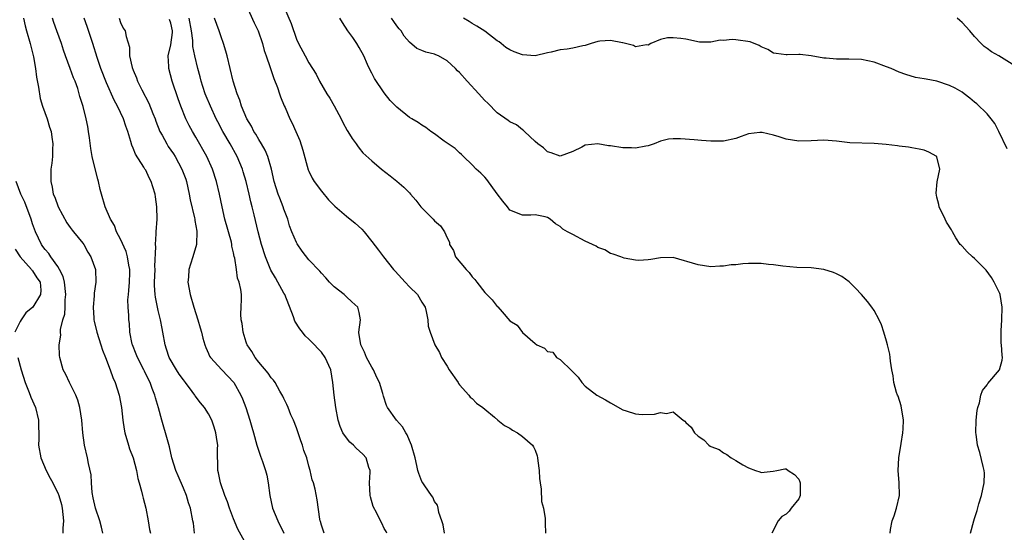
# Model space of a CAD drawing. Units: inches. Extents: x 2553000 to 2556000, y 1545000 to 1548000.
# Drawn here: x 2553321 to 2553478, y 1545271 to 1545353 of the extents above; entities that cross this region are included whole.
import ezdxf

# ---------------------------------------------------------------- set-up
doc = ezdxf.new("R2010")
doc.units = ezdxf.units.IN
doc.header["$MEASUREMENT"] = 0
doc.layers.add('LD25531545_2ft', color=142, linetype='Continuous')

msp = doc.modelspace()

# ---------------------------------------------------------------- linework, layer by layer
at = {"layer": 'LD25531545_2ft'}
for points, elevation in [([(2553357.08, 1545355), (2553358.29, 1545352.29), (2553358.91, 1545351), (2553359.58, 1545349), (2553359.89, 1545347.89), (2553360.19, 1545347), (2553360.84, 1545345.16), (2553361.43, 1545343.43), (2553361.99, 1545342.01), (2553362.32, 1545341), (2553362.48, 1545340.48), (2553363.07, 1545339.07), (2553363.2, 1545338.8), (2553363.98, 1545337), (2553364.32, 1545336.32), (2553364.92, 1545335), (2553365.54, 1545333.54), (2553366.02, 1545332.02), (2553366.89, 1545328.89), (2553367, 1545328.64), (2553367.53, 1545327.53), (2553367.85, 1545327), (2553369, 1545325.46), (2553370.11, 1545324.11), (2553371.11, 1545323.11), (2553373, 1545321.47), (2553374.36, 1545320.36), (2553375.41, 1545319.41), (2553375.78, 1545319), (2553377, 1545317.47), (2553378.07, 1545316.07), (2553378.86, 1545315), (2553380.46, 1545313), (2553380.71, 1545312.71), (2553382.33, 1545311), (2553383, 1545310.24), (2553384.27, 1545309), (2553385, 1545307.79), (2553385.5, 1545307), (2553385.68, 1545306.32), (2553385.94, 1545305), (2553386, 1545304), (2553386.28, 1545303), (2553387.03, 1545301), (2553387.77, 1545299.77), (2553388.12, 1545299), (2553389, 1545297.61), (2553389.33, 1545297), (2553390.74, 1545295), (2553390.83, 1545294.83), (2553391, 1545294.61), (2553392.48, 1545293), (2553392.69, 1545292.69), (2553393, 1545292.44), (2553393.69, 1545291.69), (2553394.67, 1545291), (2553395, 1545290.74), (2553396.54, 1545289.46), (2553397.07, 1545289), (2553398.15, 1545288.15), (2553399, 1545287.73), (2553399.43, 1545287.43), (2553400.2, 1545287), (2553401, 1545286.4), (2553402.62, 1545285), (2553402.76, 1545284.76), (2553403, 1545284.22), (2553403.35, 1545283.35), (2553403.42, 1545283), (2553403.46, 1545282.54), (2553403.64, 1545281), (2553403.69, 1545279.69), (2553403.8, 1545279), (2553403.99, 1545278.01), (2553404.04, 1545276.04), (2553404.36, 1545275), (2553404.64, 1545273.36), (2553404.61, 1545272.61), (2553404.67, 1545271)], 7906), ([(2553362.96, 1545355), (2553364.16, 1545352.16), (2553365, 1545349.7), (2553365.32, 1545349), (2553366.39, 1545347), (2553367, 1545345.89), (2553368.13, 1545344.13), (2553368.7, 1545343), (2553369.87, 1545341), (2553370.31, 1545340.31), (2553371.04, 1545339.04), (2553372.13, 1545337), (2553372.39, 1545336.39), (2553373.11, 1545335.11), (2553373.19, 1545335), (2553373.86, 1545333.86), (2553374.54, 1545333), (2553374.72, 1545332.72), (2553375, 1545332.33), (2553375.6, 1545331.6), (2553377, 1545330.28), (2553378.54, 1545329), (2553379.91, 1545327.91), (2553381, 1545327.08), (2553382.13, 1545326.13), (2553383, 1545325.21), (2553383.17, 1545325), (2553384.03, 1545324.03), (2553384.83, 1545323), (2553385, 1545322.81), (2553386.8, 1545321), (2553387, 1545320.75), (2553387.94, 1545319.94), (2553388.59, 1545319), (2553389, 1545318.02), (2553389.37, 1545317.37), (2553389.4, 1545317), (2553390.01, 1545316.01), (2553390.36, 1545315), (2553392.03, 1545313), (2553392.51, 1545312.51), (2553393, 1545311.84), (2553393.41, 1545311.41), (2553393.76, 1545311), (2553395, 1545309.33), (2553396.18, 1545308.18), (2553397, 1545307.1), (2553397.06, 1545307.06), (2553397.76, 1545306.24), (2553399, 1545304.85), (2553400.14, 1545304.14), (2553401, 1545302.98), (2553403, 1545301.2), (2553403.27, 1545301), (2553404.49, 1545300.49), (2553405, 1545299.96), (2553405.83, 1545299.83), (2553406.42, 1545299), (2553407, 1545298.67), (2553408.86, 1545296.86), (2553409, 1545296.68), (2553409.85, 1545295.85), (2553410.47, 1545295), (2553411, 1545294.44), (2553412.87, 1545293), (2553414.22, 1545292.22), (2553415, 1545291.74), (2553417, 1545290.67), (2553417.53, 1545290.47), (2553419, 1545290.01), (2553420.09, 1545289.91), (2553422.03, 1545289.97), (2553423, 1545290.25), (2553423.94, 1545290.06), (2553425, 1545290.33), (2553426.58, 1545289), (2553426.84, 1545288.84), (2553427, 1545288.66), (2553427.89, 1545287.89), (2553428.41, 1545287), (2553429, 1545286.45), (2553429.88, 1545285.88), (2553430.67, 1545285), (2553430.89, 1545284.89), (2553431, 1545284.82), (2553432.32, 1545284.32), (2553433, 1545283.78), (2553433.56, 1545283.56), (2553434.25, 1545283), (2553435, 1545282.6), (2553436.11, 1545281.89), (2553437, 1545281.44), (2553438.13, 1545281), (2553438.79, 1545280.79), (2553439, 1545280.67), (2553440.91, 1545280.91), (2553441.49, 1545281), (2553442.76, 1545281.24), (2553443, 1545281.25), (2553443.33, 1545281), (2553444.35, 1545280.34), (2553445, 1545279.62), (2553445.2, 1545279.2), (2553445.24, 1545279), (2553445.22, 1545277), (2553445, 1545276.48), (2553443.8, 1545275), (2553443.48, 1545274.52), (2553443, 1545274.05), (2553442.31, 1545273.69), (2553441.73, 1545273), (2553440.73, 1545271)], 7904), ([(2553321.55, 1545353), (2553321.81, 1545351.81), (2553322.03, 1545351), (2553322.62, 1545349), (2553323.11, 1545346.89), (2553323.44, 1545345), (2553323.64, 1545343.64), (2553323.95, 1545342.05), (2553324.22, 1545340.22), (2553324.57, 1545339), (2553325.29, 1545337), (2553325.68, 1545335.68), (2553325.93, 1545335), (2553326.05, 1545334.05), (2553326.22, 1545333), (2553326.18, 1545332.18), (2553326.15, 1545331), (2553326.05, 1545329.95), (2553325.92, 1545329), (2553325.9, 1545327.9), (2553325.87, 1545327), (2553326.11, 1545326.11), (2553326.29, 1545325), (2553326.51, 1545324.51), (2553327.05, 1545323), (2553328.44, 1545320.44), (2553329, 1545319.68), (2553329.28, 1545319.28), (2553329.52, 1545319), (2553331, 1545317.19), (2553331.13, 1545317), (2553331.78, 1545315.78), (2553332.29, 1545315), (2553333.01, 1545313), (2553333.07, 1545311), (2553332.79, 1545309.21), (2553332.8, 1545308.8), (2553332.63, 1545307), (2553332.73, 1545305.27), (2553332.75, 1545305), (2553332.79, 1545304.79), (2553333.2, 1545303), (2553333.87, 1545301), (2553334.13, 1545300.13), (2553334.61, 1545299), (2553335.37, 1545297), (2553335.79, 1545295.79), (2553336.13, 1545295), (2553336.77, 1545293), (2553337.15, 1545291), (2553337.38, 1545289), (2553337.59, 1545287.59), (2553337.7, 1545287), (2553338.28, 1545285), (2553338.45, 1545284.45), (2553338.99, 1545283), (2553339.54, 1545281), (2553339.73, 1545279.73), (2553339.97, 1545279), (2553340.32, 1545277.68), (2553340.47, 1545277), (2553340.6, 1545276.6), (2553341, 1545275), (2553341.4, 1545273), (2553341.61, 1545271.61), (2553341.76, 1545271)], 7920), ([(2553348.75, 1545271), (2553348.59, 1545272.59), (2553348.53, 1545273), (2553348.13, 1545275), (2553347.84, 1545275.84), (2553347.49, 1545277), (2553347, 1545278.18), (2553346.15, 1545280.15), (2553345.8, 1545281), (2553345.19, 1545283), (2553344.78, 1545284.78), (2553344.16, 1545287), (2553343.88, 1545287.88), (2553343.56, 1545289), (2553343.03, 1545290.97), (2553342.57, 1545292.57), (2553342.47, 1545293), (2553342.03, 1545294.03), (2553341.72, 1545295), (2553341.46, 1545295.46), (2553340.81, 1545296.81), (2553340.73, 1545297), (2553339.69, 1545299), (2553339.51, 1545299.51), (2553338.9, 1545301), (2553338.87, 1545301.13), (2553338.5, 1545303), (2553338.4, 1545304.4), (2553338.34, 1545305), (2553338.34, 1545305.67), (2553338.23, 1545307), (2553338.18, 1545308.18), (2553338.24, 1545309), (2553338.32, 1545309.68), (2553338.4, 1545311), (2553338.46, 1545312.46), (2553338.46, 1545313), (2553338.32, 1545313.68), (2553338.13, 1545315), (2553337.88, 1545315.88), (2553337, 1545317.81), (2553336.36, 1545319), (2553336.02, 1545320.02), (2553335.38, 1545321), (2553334.54, 1545323), (2553333.94, 1545325), (2553333.74, 1545325.74), (2553333.5, 1545327), (2553333.38, 1545327.38), (2553332.98, 1545329.02), (2553332.48, 1545331), (2553332.26, 1545332.26), (2553332.03, 1545333.97), (2553331.92, 1545335), (2553331.79, 1545335.79), (2553331.53, 1545337), (2553331.02, 1545338.98), (2553330.53, 1545340.54), (2553330.18, 1545341.82), (2553329.75, 1545343), (2553329.5, 1545343.5), (2553328.98, 1545345.02), (2553328.22, 1545347), (2553327.91, 1545347.91), (2553327.59, 1545349), (2553326.87, 1545351), (2553326.36, 1545352.36), (2553326.15, 1545353)], 7918), ([(2553357, 1545269.24), (2553355.66, 1545271.66), (2553355, 1545273.27), (2553354.36, 1545275), (2553354.01, 1545276.01), (2553353.62, 1545277), (2553352.9, 1545279), (2553352.62, 1545280.62), (2553352.51, 1545281), (2553352.45, 1545284.45), (2553352.48, 1545285), (2553352.41, 1545285.59), (2553352.19, 1545287), (2553351.9, 1545287.9), (2553351.54, 1545289), (2553351, 1545290.04), (2553350.38, 1545291), (2553349.74, 1545291.74), (2553348.89, 1545292.89), (2553348.84, 1545293), (2553348.42, 1545293.58), (2553347.36, 1545295), (2553347, 1545295.44), (2553346.35, 1545296.35), (2553345.91, 1545297), (2553344.75, 1545299), (2553344.33, 1545300.33), (2553344.08, 1545301), (2553343.75, 1545303), (2553343.61, 1545303.61), (2553343.38, 1545305), (2553343, 1545306.49), (2553342.89, 1545307), (2553342.58, 1545308.58), (2553342.53, 1545309), (2553342.43, 1545310.43), (2553342.43, 1545311), (2553342.49, 1545313), (2553342.47, 1545313.53), (2553342.61, 1545316.61), (2553342.56, 1545317), (2553342.69, 1545318.69), (2553342.68, 1545319), (2553342.83, 1545321), (2553342.8, 1545323), (2553342.58, 1545324.58), (2553342.5, 1545325), (2553342.16, 1545326.16), (2553341.89, 1545327), (2553341.58, 1545327.58), (2553341, 1545328.8), (2553340.89, 1545329), (2553340.73, 1545329.27), (2553339.36, 1545331.36), (2553339, 1545332.32), (2553338.78, 1545332.78), (2553338.64, 1545333.36), (2553338.16, 1545335), (2553337.85, 1545335.85), (2553337.49, 1545337), (2553337, 1545337.98), (2553336.52, 1545339), (2553335.99, 1545339.99), (2553334.75, 1545342.75), (2553333.86, 1545345), (2553333.25, 1545346.75), (2553332.58, 1545349), (2553331.7, 1545351.7), (2553331.2, 1545353)], 7916), ([(2553336.77, 1545353), (2553337, 1545352.34), (2553337.44, 1545351.44), (2553337.75, 1545351), (2553337.89, 1545350.11), (2553338.41, 1545348.41), (2553338.44, 1545347), (2553338.85, 1545345.15), (2553339, 1545344.75), (2553339.54, 1545343.54), (2553339.71, 1545343), (2553340.4, 1545341.6), (2553341.5, 1545339.5), (2553342.14, 1545337.86), (2553342.5, 1545337), (2553342.62, 1545336.62), (2553343.28, 1545335), (2553343.63, 1545334.37), (2553344.35, 1545333), (2553344.6, 1545332.6), (2553345.41, 1545331.41), (2553345.67, 1545331), (2553346.78, 1545329), (2553347.38, 1545327.38), (2553347.5, 1545327), (2553347.94, 1545325), (2553348.1, 1545324.1), (2553348.77, 1545321.23), (2553348.81, 1545321), (2553348.82, 1545320.82), (2553349, 1545319.94), (2553349.13, 1545319.13), (2553349.16, 1545319), (2553349.11, 1545317.11), (2553349.12, 1545317), (2553348.53, 1545315), (2553348.13, 1545313.87), (2553347.88, 1545313), (2553347.8, 1545311.8), (2553347.73, 1545311), (2553348.1, 1545309), (2553348.67, 1545307), (2553349.32, 1545305), (2553349.69, 1545303.69), (2553349.91, 1545303), (2553350.08, 1545302.08), (2553350.4, 1545301), (2553350.56, 1545300.56), (2553351, 1545299.64), (2553351.19, 1545299.19), (2553351.31, 1545299), (2553353.11, 1545297), (2553355.03, 1545295), (2553356.17, 1545293), (2553356.41, 1545292.41), (2553356.93, 1545291), (2553357.58, 1545289), (2553357.88, 1545287.88), (2553358.15, 1545287), (2553358.69, 1545285), (2553359, 1545284.07), (2553359.29, 1545283.29), (2553359.58, 1545282.42), (2553360.09, 1545281), (2553360.27, 1545280.27), (2553360.52, 1545279), (2553360.76, 1545277), (2553361.19, 1545275), (2553362.04, 1545273), (2553363.01, 1545271)], 7914), ([(2553369.4, 1545271), (2553369, 1545272.3), (2553368.86, 1545272.86), (2553368.81, 1545273), (2553368.74, 1545273.26), (2553368.32, 1545276.32), (2553367.97, 1545278.03), (2553367.72, 1545279), (2553367.53, 1545279.53), (2553367.21, 1545281), (2553367, 1545281.67), (2553366.64, 1545283), (2553366.2, 1545284.2), (2553365.96, 1545285), (2553365.7, 1545285.7), (2553365, 1545287.77), (2553364.53, 1545289), (2553364.14, 1545289.86), (2553363.68, 1545291), (2553363.5, 1545291.5), (2553363, 1545292.46), (2553362.83, 1545292.83), (2553362.35, 1545293.65), (2553361.62, 1545295), (2553361.37, 1545295.37), (2553361, 1545295.76), (2553360.51, 1545296.51), (2553359, 1545298.26), (2553358.41, 1545299), (2553357.93, 1545299.93), (2553357.15, 1545301), (2553357.12, 1545301.12), (2553357, 1545301.42), (2553356.51, 1545303), (2553356.39, 1545304.39), (2553356.22, 1545305), (2553356.13, 1545305.87), (2553356.22, 1545307), (2553356.25, 1545308.25), (2553356.25, 1545309), (2553356.18, 1545309.82), (2553355.89, 1545311), (2553355.6, 1545311.6), (2553355.44, 1545313), (2553355.18, 1545314.82), (2553355.09, 1545315.09), (2553355, 1545315.63), (2553354.73, 1545316.73), (2553354.73, 1545317), (2553354.66, 1545317.34), (2553353.63, 1545321), (2553353.18, 1545323), (2553352.78, 1545325), (2553352.28, 1545327), (2553351.62, 1545329), (2553350.74, 1545331), (2553349, 1545334.1), (2553348.46, 1545335), (2553347.94, 1545335.94), (2553347.41, 1545337), (2553346.59, 1545339), (2553346.16, 1545340.16), (2553345.23, 1545343), (2553344.67, 1545345), (2553344.68, 1545345.32), (2553344.59, 1545347), (2553345, 1545348.8), (2553345.27, 1545350.73), (2553345.27, 1545351), (2553345, 1545352.21), (2553344.81, 1545352.81)], 7912), ([(2553379.41, 1545271), (2553379.28, 1545271.28), (2553379, 1545271.77), (2553378.62, 1545272.62), (2553378.4, 1545273), (2553377.8, 1545274.2), (2553377.24, 1545275.24), (2553376.78, 1545276.78), (2553376.74, 1545277), (2553376.65, 1545279), (2553376.74, 1545280.74), (2553376.73, 1545281), (2553376.55, 1545281.45), (2553376.09, 1545283), (2553375.58, 1545283.58), (2553374.53, 1545284.53), (2553374.08, 1545285), (2553373.51, 1545285.51), (2553373, 1545286.18), (2553372.41, 1545287), (2553371.98, 1545287.98), (2553371.66, 1545289), (2553371.28, 1545291), (2553371.01, 1545293), (2553370.83, 1545295), (2553370.48, 1545297), (2553369.59, 1545299), (2553369, 1545299.83), (2553368.41, 1545300.41), (2553367.89, 1545301), (2553367, 1545301.93), (2553366.42, 1545302.42), (2553365.98, 1545303), (2553365.53, 1545303.53), (2553364.77, 1545304.77), (2553364.54, 1545305.46), (2553363.14, 1545309), (2553363, 1545309.23), (2553362.06, 1545311), (2553361.65, 1545311.65), (2553360.91, 1545312.91), (2553360.06, 1545315), (2553359.42, 1545317), (2553358.9, 1545319), (2553358.28, 1545321.72), (2553357.97, 1545323), (2553357.75, 1545323.75), (2553357.48, 1545325), (2553357.01, 1545327.01), (2553356.55, 1545328.55), (2553356.41, 1545329), (2553355.56, 1545331), (2553354.46, 1545333), (2553353.29, 1545335), (2553352.49, 1545336.49), (2553352.23, 1545337), (2553351.3, 1545339), (2553350.62, 1545340.62), (2553350.48, 1545341), (2553350.12, 1545342.12), (2553349.85, 1545343), (2553349.69, 1545343.69), (2553349.33, 1545345), (2553348.82, 1545347), (2553348.52, 1545348.52), (2553348.51, 1545349.49), (2553348.31, 1545351), (2553347.91, 1545353)], 7910), ([(2553388.59, 1545271), (2553388.36, 1545272.36), (2553388.17, 1545273), (2553387.71, 1545274.29), (2553387.58, 1545275), (2553387.47, 1545275.47), (2553387, 1545276.07), (2553386.73, 1545276.73), (2553386.52, 1545277), (2553385.43, 1545278.57), (2553385.15, 1545279), (2553385, 1545279.26), (2553384.49, 1545280.49), (2553384.35, 1545281), (2553384.19, 1545281.81), (2553383.89, 1545283), (2553383.34, 1545285), (2553383, 1545285.79), (2553382.65, 1545286.65), (2553382.43, 1545287), (2553381.92, 1545287.92), (2553380.95, 1545289), (2553379.51, 1545291), (2553379.35, 1545291.35), (2553378.85, 1545292.85), (2553378.76, 1545293.24), (2553378.23, 1545295), (2553377.82, 1545295.82), (2553377.27, 1545297), (2553377, 1545297.44), (2553376.17, 1545299), (2553375.86, 1545299.86), (2553375.26, 1545301), (2553374.97, 1545302.97), (2553374.95, 1545303), (2553375.21, 1545305), (2553375, 1545306.16), (2553374.78, 1545307), (2553373.83, 1545307.83), (2553373, 1545308.65), (2553372.59, 1545309), (2553371, 1545310.24), (2553370.62, 1545310.62), (2553370.28, 1545311), (2553369.69, 1545311.69), (2553369, 1545312.41), (2553368.76, 1545312.76), (2553367, 1545314.56), (2553365.91, 1545315.91), (2553365.1, 1545317.1), (2553365, 1545317.29), (2553364.29, 1545319), (2553363.93, 1545319.93), (2553363.62, 1545321), (2553363, 1545322.62), (2553362.87, 1545323), (2553362.34, 1545324.34), (2553362.09, 1545325), (2553361.48, 1545327), (2553361.06, 1545329), (2553360.47, 1545331), (2553360.02, 1545332.02), (2553359.45, 1545333), (2553359, 1545333.72), (2553358.53, 1545334.53), (2553358.23, 1545335), (2553357.83, 1545335.83), (2553357.11, 1545337), (2553356.26, 1545339), (2553355.99, 1545339.99), (2553355.57, 1545341), (2553354.93, 1545343), (2553354.43, 1545345), (2553353.97, 1545347), (2553353.76, 1545347.76), (2553353.38, 1545349), (2553353, 1545350.03), (2553352.68, 1545351), (2553351.94, 1545353)], 7908), ([(2553459.54, 1545271), (2553459.62, 1545271.62), (2553459.88, 1545273), (2553460.21, 1545273.79), (2553460.59, 1545275), (2553461.06, 1545277), (2553461.01, 1545279), (2553460.86, 1545281), (2553460.93, 1545283), (2553461.29, 1545285.29), (2553461.59, 1545287), (2553461.61, 1545287.61), (2553461.68, 1545289), (2553461.29, 1545291.29), (2553460.81, 1545292.81), (2553460.73, 1545293), (2553460.59, 1545293.41), (2553460.15, 1545295), (2553460.04, 1545296.04), (2553459.83, 1545297), (2553459.62, 1545298.38), (2553459.58, 1545299), (2553459.53, 1545299.53), (2553459.16, 1545301), (2553459, 1545301.58), (2553458.56, 1545303), (2553458.17, 1545304.17), (2553457.79, 1545305), (2553457, 1545306.45), (2553456.62, 1545307), (2553455.93, 1545307.93), (2553455, 1545309.02), (2553454.04, 1545310.04), (2553453.05, 1545311.05), (2553451.88, 1545311.88), (2553451, 1545312.32), (2553450.51, 1545312.51), (2553449.01, 1545313), (2553447, 1545313.25), (2553444.67, 1545313.34), (2553442.48, 1545313.52), (2553441, 1545313.74), (2553440.21, 1545313.79), (2553439, 1545313.93), (2553437, 1545313.93), (2553436.1, 1545313.9), (2553435, 1545313.76), (2553434.26, 1545313.74), (2553433, 1545313.53), (2553432.46, 1545313.54), (2553431, 1545313.44), (2553429, 1545313.72), (2553425, 1545314.89), (2553423, 1545314.88), (2553421.43, 1545314.57), (2553421, 1545314.52), (2553419.56, 1545314.44), (2553419, 1545314.49), (2553417.19, 1545314.81), (2553416.65, 1545315), (2553415.46, 1545315.46), (2553415, 1545315.56), (2553414.12, 1545316.12), (2553413, 1545316.52), (2553412.72, 1545316.72), (2553411, 1545317.52), (2553409, 1545318.55), (2553408.17, 1545319), (2553407.44, 1545319.44), (2553407, 1545319.86), (2553406.25, 1545320.25), (2553405.4, 1545321), (2553405, 1545321.27), (2553404.63, 1545321.37), (2553403, 1545321.7), (2553402.33, 1545321.67), (2553401, 1545321.65), (2553399, 1545322.47), (2553398.6, 1545323), (2553397.88, 1545323.88), (2553397, 1545325.03), (2553395.35, 1545327.35), (2553395, 1545327.71), (2553394.35, 1545328.35), (2553393.64, 1545329), (2553393, 1545329.68), (2553391.6, 1545331), (2553391.32, 1545331.32), (2553391, 1545331.59), (2553390.27, 1545332.27), (2553389.17, 1545333), (2553388.56, 1545333.44), (2553387, 1545334.59), (2553386.42, 1545335), (2553385.64, 1545335.64), (2553385, 1545335.96), (2553384.4, 1545336.4), (2553383.38, 1545337), (2553383, 1545337.23), (2553381, 1545338.84), (2553379.93, 1545339.93), (2553379, 1545341.11), (2553377.42, 1545343.42), (2553377, 1545344.27), (2553376.74, 1545344.74), (2553376.35, 1545345.65), (2553375.73, 1545347), (2553375, 1545348.38), (2553374.64, 1545349), (2553373.97, 1545349.97), (2553373.21, 1545351), (2553372.32, 1545352.32), (2553371.93, 1545353)], 7902), ([(2553472.36, 1545271), (2553472.88, 1545273), (2553473, 1545273.34), (2553473.39, 1545274.61), (2553473.69, 1545275.69), (2553474.09, 1545277), (2553474.53, 1545279), (2553474.56, 1545280.56), (2553474.54, 1545281), (2553474.35, 1545281.65), (2553473.86, 1545283.86), (2553473.48, 1545285), (2553473.23, 1545286.77), (2553473.21, 1545287), (2553473.26, 1545289), (2553473.43, 1545290.57), (2553473.51, 1545291), (2553473.77, 1545291.77), (2553474.02, 1545293), (2553474.28, 1545293.72), (2553475, 1545294.65), (2553475.13, 1545294.87), (2553476.98, 1545297.02), (2553477.42, 1545298.58), (2553477.47, 1545299), (2553477.37, 1545299.37), (2553477.31, 1545301), (2553477.26, 1545301.26), (2553477.22, 1545303), (2553477.22, 1545303.22), (2553477.36, 1545305), (2553477.42, 1545307), (2553477.07, 1545309), (2553477, 1545309.17), (2553476.14, 1545311), (2553475.71, 1545311.71), (2553474.87, 1545312.87), (2553473, 1545314.74), (2553472.69, 1545315), (2553471.83, 1545315.83), (2553471, 1545316.72), (2553470.85, 1545316.85), (2553470.73, 1545317), (2553470.03, 1545318.03), (2553469.47, 1545319), (2553469.31, 1545319.31), (2553468.54, 1545320.54), (2553468.31, 1545321), (2553467.36, 1545323), (2553467.33, 1545323.33), (2553467, 1545324.54), (2553466.87, 1545325.13), (2553467.06, 1545326.94), (2553467.45, 1545329), (2553467, 1545330.93), (2553466.97, 1545331), (2553465.7, 1545331.71), (2553465, 1545331.98), (2553464.17, 1545332.17), (2553463, 1545332.36), (2553462.49, 1545332.49), (2553461, 1545332.63), (2553460.72, 1545332.72), (2553458.91, 1545332.91), (2553457, 1545333.07), (2553453.16, 1545333.16), (2553451, 1545333.42), (2553449, 1545333.59), (2553447, 1545333.48), (2553445, 1545333.42), (2553443, 1545333.76), (2553441.86, 1545334.14), (2553441, 1545334.4), (2553439.19, 1545334.81), (2553439, 1545334.84), (2553438.8, 1545334.8), (2553437, 1545334.59), (2553435.82, 1545334.18), (2553435, 1545333.87), (2553433, 1545333.43), (2553431, 1545333.42), (2553429.53, 1545333.53), (2553428.36, 1545333.64), (2553426.19, 1545333.81), (2553425, 1545333.8), (2553424.24, 1545333.76), (2553423, 1545333.43), (2553422, 1545333), (2553421, 1545332.71), (2553420.66, 1545332.66), (2553419, 1545332.33), (2553418.38, 1545332.38), (2553417, 1545332.37), (2553415, 1545332.69), (2553414.7, 1545332.7), (2553413, 1545332.99), (2553411, 1545332.78), (2553410.48, 1545332.48), (2553409, 1545331.8), (2553407, 1545331.06), (2553405.6, 1545331.6), (2553405, 1545331.76), (2553404.36, 1545332.36), (2553403.45, 1545333), (2553403, 1545333.37), (2553401.35, 1545335), (2553401.16, 1545335.16), (2553401, 1545335.23), (2553400.05, 1545336.05), (2553399, 1545336.49), (2553398.73, 1545336.73), (2553397, 1545337.93), (2553395.48, 1545339.48), (2553395, 1545339.91), (2553394.48, 1545340.48), (2553394.04, 1545341), (2553392.18, 1545343), (2553391, 1545344.37), (2553390.66, 1545344.66), (2553390.35, 1545345), (2553389, 1545346.25), (2553387.61, 1545347), (2553387.19, 1545347.19), (2553387, 1545347.29), (2553385.59, 1545347.59), (2553385, 1545347.9), (2553384.2, 1545348.2), (2553383, 1545349.19), (2553382.17, 1545350.17), (2553381.67, 1545351), (2553381.35, 1545351.35), (2553381, 1545351.81), (2553380.5, 1545352.5), (2553380.17, 1545353)], 7900), ([(2553478.21, 1545332.21), (2553476.87, 1545335), (2553476.24, 1545336.24), (2553475.67, 1545337), (2553475, 1545337.8), (2553473.38, 1545339.38), (2553473, 1545339.65), (2553472.27, 1545340.27), (2553471.32, 1545341), (2553471, 1545341.22), (2553469.89, 1545341.89), (2553469, 1545342.31), (2553467, 1545342.97), (2553465.29, 1545343.29), (2553465, 1545343.37), (2553463.6, 1545343.6), (2553462.04, 1545344.04), (2553461, 1545344.42), (2553459.7, 1545345), (2553459, 1545345.29), (2553457, 1545346.02), (2553455, 1545346.44), (2553453, 1545346.51), (2553451, 1545346.5), (2553449.35, 1545346.65), (2553449, 1545346.66), (2553447, 1545347.02), (2553445.22, 1545347.22), (2553445, 1545347.26), (2553443.18, 1545347.18), (2553443, 1545347.18), (2553441.42, 1545347.42), (2553441, 1545347.46), (2553440.06, 1545348.06), (2553439, 1545348.46), (2553438.68, 1545348.68), (2553437.26, 1545349.26), (2553435, 1545349.59), (2553434.38, 1545349.62), (2553433, 1545349.48), (2553432.48, 1545349.52), (2553431, 1545349.2), (2553429.2, 1545349.2), (2553427, 1545349.66), (2553426.23, 1545349.77), (2553425, 1545349.88), (2553424.12, 1545349.88), (2553423, 1545349.63), (2553421.45, 1545349), (2553421, 1545348.72), (2553420.76, 1545348.76), (2553419, 1545348.44), (2553418.67, 1545348.67), (2553417.4, 1545349), (2553417, 1545349.08), (2553416.93, 1545349.08), (2553415, 1545349.45), (2553413.34, 1545349.34), (2553413, 1545349.29), (2553411.97, 1545349), (2553411, 1545348.67), (2553410.63, 1545348.63), (2553409, 1545348.24), (2553408.11, 1545348.11), (2553407, 1545347.99), (2553405.59, 1545347.59), (2553405, 1545347.49), (2553403, 1545347.01), (2553401, 1545347.18), (2553399.67, 1545347.67), (2553399, 1545347.99), (2553398.37, 1545348.37), (2553397.62, 1545349), (2553397.27, 1545349.27), (2553397, 1545349.44), (2553395, 1545350.94), (2553393.76, 1545351.76), (2553393, 1545352.19), (2553392.51, 1545352.51), (2553391.61, 1545353)], 7898), ([(2553479, 1545345.69), (2553476.85, 1545347), (2553475.68, 1545347.68), (2553475, 1545348.19), (2553474.51, 1545348.51), (2553474.06, 1545349), (2553473, 1545350.09), (2553472.27, 1545351), (2553471, 1545352.36), (2553470.65, 1545352.65), (2553470.25, 1545353)], 7896), ([(2553334.18, 1545271), (2553333.97, 1545271.97), (2553333.69, 1545273), (2553333, 1545275), (2553332.65, 1545276.65), (2553332.5, 1545277.5), (2553332.36, 1545279), (2553332.31, 1545280.31), (2553331.87, 1545282.13), (2553331.74, 1545283), (2553331.26, 1545285), (2553330.97, 1545287), (2553330.81, 1545289), (2553330.52, 1545291), (2553330.18, 1545292.18), (2553329.87, 1545293), (2553329, 1545294.77), (2553328.87, 1545295), (2553328.26, 1545296.26), (2553327.88, 1545297), (2553327.34, 1545299), (2553327.29, 1545299.29), (2553327.23, 1545301), (2553327.47, 1545302.53), (2553327.44, 1545303), (2553327.45, 1545303.45), (2553327.82, 1545305), (2553328.12, 1545305.88), (2553328.16, 1545307), (2553328.16, 1545308.16), (2553328.27, 1545309), (2553328.05, 1545311), (2553327.86, 1545311.86), (2553327.3, 1545313), (2553327, 1545313.47), (2553325.9, 1545315), (2553325.56, 1545315.56), (2553325, 1545316.18), (2553324.64, 1545316.64), (2553324.4, 1545317), (2553323.47, 1545319), (2553323, 1545320.28), (2553322.76, 1545321), (2553321.73, 1545323.73), (2553321.14, 1545325), (2553320.39, 1545327)], 7922), ([(2553320.22, 1545316.22), (2553321.03, 1545315), (2553322.83, 1545313), (2553322.88, 1545312.88), (2553323, 1545312.8), (2553323.66, 1545311.66), (2553324.2, 1545311), (2553324.31, 1545309.69), (2553324.27, 1545309), (2553323.01, 1545307), (2553321.92, 1545306.08), (2553321.15, 1545305), (2553321, 1545304.73), (2553320.15, 1545303)], 7924), ([(2553320.63, 1545299), (2553321.19, 1545297), (2553321.8, 1545295), (2553322.34, 1545293.66), (2553322.59, 1545293), (2553322.69, 1545292.69), (2553323.43, 1545291), (2553323.93, 1545289), (2553323.91, 1545287.91), (2553323.96, 1545287), (2553323.97, 1545286.03), (2553323.93, 1545285), (2553324.33, 1545283), (2553325.17, 1545281), (2553325.79, 1545279.79), (2553326.21, 1545279), (2553326.46, 1545278.46), (2553327, 1545277.41), (2553327.16, 1545277), (2553327.57, 1545275.57), (2553327.7, 1545275), (2553327.89, 1545273), (2553327.82, 1545271.82), (2553327.82, 1545271)], 7924)]:
    msp.add_lwpolyline(points, dxfattribs=dict(at, elevation=elevation))

doc.saveas('drawing.dxf')
